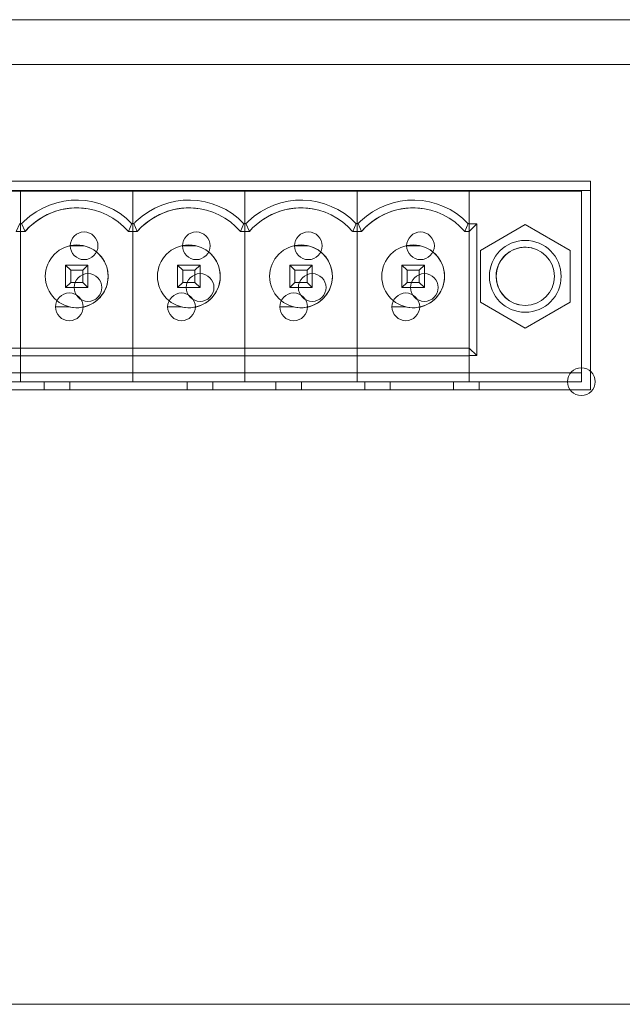
# Model space of a CAD drawing. Units: millimetres. Extents: x -1037 to 1136, y -718 to 718.
# Drawn here: x 471 to 498, y -7 to 37 of the extents above; entities that cross this region are included whole.
import ezdxf

# ---------------------------------------------------------------- set-up
doc = ezdxf.new("R2010")
doc.units = ezdxf.units.MM
doc.header["$MEASUREMENT"] = 0
doc.layers.add('Artwork', color=7, linetype='Continuous')

msp = doc.modelspace()

# ---------------------------------------------------------------- linework, layer by layer
at = {"layer": 'Artwork', "lineweight": 9}
for points in [[(332.6211, 36.6482), (332.6211, 36.6482), (548.8187, 36.6482), (548.8187, 36.6482)], [(496.3494, 29.0371), (496.3494, 29.0371), (445.55, 29.0371), (445.55, 29.0371)], [(470.9457, 29.008), (470.9457, 29.008), (465.9458, 29.008), (465.9458, 29.008)], [(470.9457, 27.5556), (470.9457, 27.5556), (470.9457, 29.008), (470.9457, 29.008)], [(475.947, 29.008), (475.947, 29.008), (470.9457, 29.008), (470.9457, 29.008)], [(472.7204, 29.0371), (472.7204, 29.0371), (472.7204, 29.008), (472.7204, 29.008)], [(472.9463, 29.0371), (472.9463, 29.0371), (472.9463, 29.008), (472.9463, 29.008)], [(473.9464, 29.0371), (473.9464, 29.0371), (473.9464, 29.008), (473.9464, 29.008)], [(475.947, 27.5556), (475.947, 27.5556), (475.947, 29.008), (475.947, 29.008)], [(480.9469, 29.008), (480.9469, 29.008), (475.947, 29.008), (475.947, 29.008)], [(477.9457, 29.0371), (477.9457, 29.0371), (477.9457, 29.008), (477.9457, 29.008)], [(478.9463, 29.0371), (478.9463, 29.0371), (478.9463, 29.008), (478.9463, 29.008)], [(480.9469, 27.5556), (480.9469, 27.5556), (480.9469, 29.008), (480.9469, 29.008)], [(485.9463, 29.008), (485.9463, 29.008), (480.9469, 29.008), (480.9469, 29.008)], [(482.9456, 29.0371), (482.9456, 29.0371), (482.9456, 29.008), (482.9456, 29.008)], [(483.9456, 29.0371), (483.9456, 29.0371), (483.9456, 29.008), (483.9456, 29.008)], [(485.9463, 27.5556), (485.9463, 27.5556), (485.9463, 29.008), (485.9463, 29.008)], [(490.9461, 29.008), (490.9461, 29.008), (485.9463, 29.008), (485.9463, 29.008)], [(487.9469, 29.0371), (487.9469, 29.0371), (487.9469, 29.008), (487.9469, 29.008)], [(488.9475, 29.0371), (488.9475, 29.0371), (488.9475, 29.008), (488.9475, 29.008)], [(490.9461, 27.5427), (490.9461, 27.5427), (490.9461, 29.008), (490.9461, 29.008)], [(495.9455, 29.008), (495.9455, 29.008), (490.9461, 29.008), (490.9461, 29.008)], [(490.9461, 27.5556), (490.9461, 27.5556), (490.9461, 29.008), (490.9461, 29.008)], [(492.7792, 29.008), (492.7792, 29.008), (492.7792, 29.0371), (492.7792, 29.0371)], [(495.9455, 29.008), (495.9455, 29.008), (495.9455, 20.9066), (495.9455, 20.9066)], [(495.9455, 20.9066), (495.9455, 20.9066), (495.9455, 29.008), (495.9455, 29.008)], [(474.16, 28.1705), (473.0536, 28.438), (471.8894, 28.0657), (471.143, 27.2056)], [(479.1598, 28.1705), (478.0535, 28.438), (476.8898, 28.0657), (476.1428, 27.2056)], [(484.1612, 28.1705), (483.0533, 28.438), (481.8896, 28.0657), (481.1427, 27.2056)], [(489.161, 28.1705), (488.0532, 28.438), (486.8895, 28.0657), (486.1425, 27.2056)], [(470.9457, 27.5556), (470.9457, 27.5556), (470.9037, 27.5556), (470.9037, 27.5556)], [(470.9457, 27.5556), (470.9457, 27.5556), (470.9897, 27.5556), (470.9897, 27.5556)], [(471.1444, 27.2061), (471.1444, 27.2061), (470.9897, 27.5556), (470.9897, 27.5556)], [(475.947, 27.5556), (475.947, 27.5556), (475.903, 27.5556), (475.903, 27.5556)], [(475.947, 27.5556), (475.947, 27.5556), (475.9891, 27.5556), (475.9891, 27.5556)], [(476.1438, 27.2061), (476.1438, 27.2061), (475.9891, 27.5556), (475.9891, 27.5556)], [(480.9469, 27.5556), (480.9469, 27.5556), (480.9029, 27.5556), (480.9029, 27.5556)], [(480.9469, 21.658), (480.9469, 21.658), (480.9469, 27.5556), (480.9469, 27.5556)], [(480.9469, 27.5556), (480.9469, 27.5556), (480.9909, 27.5556), (480.9909, 27.5556)], [(481.1437, 27.2061), (481.1437, 27.2061), (480.9909, 27.5556), (480.9909, 27.5556)], [(485.9463, 27.5556), (485.9463, 27.5556), (485.9023, 27.5556), (485.9023, 27.5556)], [(485.9463, 27.5556), (485.9463, 27.5556), (485.9903, 27.5556), (485.9903, 27.5556)], [(486.143, 27.2061), (486.143, 27.2061), (485.9903, 27.5556), (485.9903, 27.5556)], [(490.9461, 27.5556), (490.9461, 27.5556), (490.9021, 27.5556), (490.9021, 27.5556)], [(490.9461, 27.2061), (490.9461, 27.2061), (490.9461, 27.5556), (490.9461, 27.5556)], [(490.9461, 27.5427), (490.9461, 27.5427), (491.2828, 27.5427), (491.2828, 27.5427)], [(490.9461, 27.2061), (490.9461, 27.2061), (491.2828, 27.5427), (491.2828, 27.5427)], [(490.9461, 22.0075), (490.9461, 22.0075), (490.9461, 27.5427), (490.9461, 27.5427)], [(491.2828, 21.6703), (491.2828, 21.6703), (491.2828, 27.5427), (491.2828, 27.5427)], [(470.9457, 27.2061), (470.9457, 27.2061), (470.749, 27.2061), (470.749, 27.2061)], [(471.1444, 27.2061), (471.1444, 27.2061), (470.9457, 27.2061), (470.9457, 27.2061)], [(470.9457, 22.0075), (470.9457, 22.0075), (470.9457, 27.2061), (470.9457, 27.2061)], [(475.947, 27.2061), (475.947, 27.2061), (475.7483, 27.2061), (475.7483, 27.2061)], [(476.1438, 27.2061), (476.1438, 27.2061), (475.947, 27.2061), (475.947, 27.2061)], [(475.947, 22.0075), (475.947, 22.0075), (475.947, 27.2061), (475.947, 27.2061)], [(480.9469, 27.2061), (480.9469, 27.2061), (480.7501, 27.2061), (480.7501, 27.2061)], [(481.1437, 27.2061), (481.1437, 27.2061), (480.9469, 27.2061), (480.9469, 27.2061)], [(481.1437, 27.2061), (481.1437, 27.2061), (480.9469, 27.2061), (480.9469, 27.2061)], [(485.9463, 27.2061), (485.9463, 27.2061), (485.7495, 27.2061), (485.7495, 27.2061)], [(486.143, 27.2061), (486.143, 27.2061), (485.9463, 27.2061), (485.9463, 27.2061)], [(485.9463, 22.0075), (485.9463, 22.0075), (485.9463, 27.2061), (485.9463, 27.2061)], [(490.9461, 27.2061), (490.9461, 27.2061), (490.7494, 27.2061), (490.7494, 27.2061)], [(474.8466, 25.2054), (474.8456, 25.8525), (474.4022, 26.4151), (473.7739, 26.5669)], [(479.846, 25.2054), (479.8455, 25.8525), (479.4026, 26.4151), (478.7737, 26.5669)], [(484.8458, 25.2054), (484.8453, 25.8525), (484.4024, 26.4151), (483.7736, 26.5669)], [(489.8452, 25.2054), (489.8452, 25.8525), (489.4023, 26.4151), (488.7734, 26.5669)], [(472.9463, 24.7071), (472.9463, 24.7071), (472.9463, 25.7077), (472.9463, 25.7077)], [(473.1762, 25.4773), (473.1762, 25.4773), (472.9463, 25.7077), (472.9463, 25.7077)], [(472.9463, 25.7077), (472.9463, 25.7077), (473.9464, 25.7077), (473.9464, 25.7077)], [(473.9464, 25.7077), (473.9464, 25.7077), (473.7165, 25.4773), (473.7165, 25.4773)], [(473.7165, 25.4773), (473.7165, 25.4773), (473.7165, 24.9355), (473.7165, 24.9355)], [(473.9464, 25.7077), (473.9464, 25.7077), (473.9464, 24.7071), (473.9464, 24.7071)], [(477.9457, 24.7071), (477.9457, 24.7071), (477.9457, 25.7077), (477.9457, 25.7077)], [(478.1761, 25.4773), (478.1761, 25.4773), (477.9457, 25.7077), (477.9457, 25.7077)], [(477.9457, 25.7077), (477.9457, 25.7077), (478.9463, 25.7077), (478.9463, 25.7077)], [(478.9463, 25.7077), (478.9463, 25.7077), (478.7179, 25.4773), (478.7179, 25.4773)], [(478.7179, 25.4773), (478.7179, 25.4773), (478.7179, 24.9355), (478.7179, 24.9355)], [(478.9463, 25.7077), (478.9463, 25.7077), (478.9463, 24.7071), (478.9463, 24.7071)], [(482.9456, 24.7071), (482.9456, 24.7071), (482.9456, 25.7077), (482.9456, 25.7077)], [(483.1754, 25.4773), (483.1754, 25.4773), (482.9456, 25.7077), (482.9456, 25.7077)], [(482.9456, 25.7077), (482.9456, 25.7077), (483.9456, 25.7077), (483.9456, 25.7077)], [(483.9456, 25.7077), (483.9456, 25.7077), (483.7177, 25.4773), (483.7177, 25.4773)], [(483.7177, 25.4773), (483.7177, 25.4773), (483.7177, 24.9355), (483.7177, 24.9355)], [(483.9456, 25.7077), (483.9456, 25.7077), (483.9456, 24.7071), (483.9456, 24.7071)], [(487.9469, 24.7071), (487.9469, 24.7071), (487.9469, 25.7077), (487.9469, 25.7077)], [(488.1753, 25.4773), (488.1753, 25.4773), (487.9469, 25.7077), (487.9469, 25.7077)], [(487.9469, 25.7077), (487.9469, 25.7077), (488.9475, 25.7077), (488.9475, 25.7077)], [(488.9475, 25.7077), (488.9475, 25.7077), (488.7171, 25.4773), (488.7171, 25.4773)], [(488.7171, 25.4773), (488.7171, 25.4773), (488.7171, 24.9355), (488.7171, 24.9355)], [(488.9475, 25.7077), (488.9475, 25.7077), (488.9475, 24.7071), (488.9475, 24.7071)], [(492.1449, 25.2054), (492.1454, 24.6053), (492.5567, 24.0828), (493.1405, 23.9419)], [(473.1762, 24.9355), (473.1762, 24.9355), (472.9463, 24.7071), (472.9463, 24.7071)], [(473.9464, 24.7071), (473.9464, 24.7071), (472.9463, 24.7071), (472.9463, 24.7071)], [(473.7165, 24.9355), (473.7165, 24.9355), (473.1762, 24.9355), (473.1762, 24.9355)], [(473.9464, 24.7071), (473.9464, 24.7071), (473.7165, 24.9355), (473.7165, 24.9355)], [(478.1761, 24.9355), (478.1761, 24.9355), (477.9457, 24.7071), (477.9457, 24.7071)], [(478.9463, 24.7071), (478.9463, 24.7071), (477.9457, 24.7071), (477.9457, 24.7071)], [(478.7179, 24.9355), (478.7179, 24.9355), (478.1761, 24.9355), (478.1761, 24.9355)], [(478.9463, 24.7071), (478.9463, 24.7071), (478.7179, 24.9355), (478.7179, 24.9355)], [(483.1754, 24.9355), (483.1754, 24.9355), (482.9456, 24.7071), (482.9456, 24.7071)], [(483.9456, 24.7071), (483.9456, 24.7071), (482.9456, 24.7071), (482.9456, 24.7071)], [(483.7177, 24.9355), (483.7177, 24.9355), (483.1754, 24.9355), (483.1754, 24.9355)], [(483.9456, 24.7071), (483.9456, 24.7071), (483.7177, 24.9355), (483.7177, 24.9355)], [(488.1753, 24.9355), (488.1753, 24.9355), (487.9469, 24.7071), (487.9469, 24.7071)], [(488.9475, 24.7071), (488.9475, 24.7071), (487.9469, 24.7071), (487.9469, 24.7071)], [(488.7171, 24.9355), (488.7171, 24.9355), (488.1753, 24.9355), (488.1753, 24.9355)], [(488.9475, 24.7071), (488.9475, 24.7071), (488.7171, 24.9355), (488.7171, 24.9355)], [(470.9457, 22.0075), (470.9457, 22.0075), (465.9458, 22.0075), (465.9458, 22.0075)], [(475.947, 22.0075), (475.947, 22.0075), (470.9457, 22.0075), (470.9457, 22.0075)], [(470.9457, 21.658), (470.9457, 21.658), (470.9457, 22.0075), (470.9457, 22.0075)], [(480.9469, 22.0075), (480.9469, 22.0075), (475.947, 22.0075), (475.947, 22.0075)], [(475.947, 21.658), (475.947, 21.658), (475.947, 22.0075), (475.947, 22.0075)], [(485.9463, 22.0075), (485.9463, 22.0075), (480.9469, 22.0075), (480.9469, 22.0075)], [(490.9461, 22.0075), (490.9461, 22.0075), (485.9463, 22.0075), (485.9463, 22.0075)], [(485.9463, 21.658), (485.9463, 21.658), (485.9463, 22.0075), (485.9463, 22.0075)], [(490.9461, 21.6703), (490.9461, 21.6703), (490.9461, 22.0075), (490.9461, 22.0075)], [(491.2828, 21.6703), (491.2828, 21.6703), (490.9461, 22.0075), (490.9461, 22.0075)], [(490.9461, 21.658), (490.9461, 21.658), (490.9461, 22.0075), (490.9461, 22.0075)], [(470.9457, 21.658), (470.9457, 21.658), (470.9457, 20.9066), (470.9457, 20.9066)], [(475.947, 21.658), (475.947, 21.658), (475.947, 20.9066), (475.947, 20.9066)], [(480.9469, 21.658), (480.9469, 21.658), (480.9469, 20.9066), (480.9469, 20.9066)], [(485.9463, 21.658), (485.9463, 21.658), (485.9463, 20.9066), (485.9463, 20.9066)], [(491.2828, 21.6703), (491.2828, 21.6703), (490.9461, 21.6703), (490.9461, 21.6703)], [(490.9461, 21.658), (490.9461, 21.658), (490.9461, 20.9066), (490.9461, 20.9066)], [(470.9457, 20.5071), (470.9457, 20.5071), (470.9457, 20.9066), (470.9457, 20.9066)], [(470.9457, 20.9066), (470.9457, 20.9066), (470.9457, 20.5071), (470.9457, 20.5071)], [(475.947, 20.5071), (475.947, 20.5071), (475.947, 20.9066), (475.947, 20.9066)], [(475.947, 20.9066), (475.947, 20.9066), (475.947, 20.5071), (475.947, 20.5071)], [(480.9469, 20.9066), (480.9469, 20.9066), (480.9469, 20.5071), (480.9469, 20.5071)], [(480.9469, 20.5071), (480.9469, 20.5071), (480.9469, 20.9066), (480.9469, 20.9066)], [(485.9463, 20.5071), (485.9463, 20.5071), (485.9463, 20.9066), (485.9463, 20.9066)], [(485.9463, 20.9066), (485.9463, 20.9066), (485.9463, 20.5071), (485.9463, 20.5071)], [(490.9461, 20.9066), (490.9461, 20.9066), (490.9461, 20.5071), (490.9461, 20.5071)], [(495.9455, 20.5071), (495.9455, 20.5071), (495.9455, 20.9066), (495.9455, 20.9066)], [(495.9455, 20.9066), (495.9455, 20.9066), (495.9455, 20.5071), (495.9455, 20.5071)], [(465.9458, 20.5071), (465.9458, 20.5071), (470.9457, 20.5071), (470.9457, 20.5071)], [(465.9458, 20.5071), (465.9458, 20.5071), (470.9457, 20.5071), (470.9457, 20.5071)], [(470.9457, 20.5071), (470.9457, 20.5071), (475.947, 20.5071), (475.947, 20.5071)], [(470.9457, 20.5071), (470.9457, 20.5071), (475.947, 20.5071), (475.947, 20.5071)], [(471.9982, 20.5071), (471.9982, 20.5071), (471.9982, 20.1492), (471.9982, 20.1492)], [(473.1386, 20.1492), (473.1386, 20.1492), (473.1386, 20.5071), (473.1386, 20.5071)], [(473.1386, 20.1492), (473.1386, 20.1492), (473.1386, 20.5071), (473.1386, 20.5071)], [(475.947, 20.5071), (475.947, 20.5071), (480.9469, 20.5071), (480.9469, 20.5071)], [(475.947, 20.5071), (475.947, 20.5071), (480.9469, 20.5071), (480.9469, 20.5071)], [(478.3684, 20.5071), (478.3684, 20.5071), (478.3684, 20.1492), (478.3684, 20.1492)], [(479.5093, 20.1492), (479.5093, 20.1492), (479.5093, 20.5071), (479.5093, 20.5071)], [(479.5093, 20.1492), (479.5093, 20.1492), (479.5093, 20.5071), (479.5093, 20.5071)], [(480.9469, 20.5071), (480.9469, 20.5071), (485.9463, 20.5071), (485.9463, 20.5071)], [(480.9469, 20.5071), (480.9469, 20.5071), (485.9463, 20.5071), (485.9463, 20.5071)], [(482.3301, 20.5071), (482.3301, 20.5071), (482.3301, 20.1492), (482.3301, 20.1492)], [(483.4686, 20.1492), (483.4686, 20.1492), (483.4686, 20.5071), (483.4686, 20.5071)], [(483.4686, 20.1492), (483.4686, 20.1492), (483.4686, 20.5071), (483.4686, 20.5071)], [(485.9463, 20.5071), (485.9463, 20.5071), (490.9461, 20.5071), (490.9461, 20.5071)], [(485.9463, 20.5071), (485.9463, 20.5071), (490.9461, 20.5071), (490.9461, 20.5071)], [(486.2893, 20.5071), (486.2893, 20.5071), (486.2893, 20.1492), (486.2893, 20.1492)], [(487.4278, 20.1492), (487.4278, 20.1492), (487.4278, 20.5071), (487.4278, 20.5071)], [(487.4278, 20.1492), (487.4278, 20.1492), (487.4278, 20.5071), (487.4278, 20.5071)], [(490.2491, 20.5071), (490.2491, 20.5071), (490.2491, 20.1492), (490.2491, 20.1492)], [(490.9461, 20.5071), (490.9461, 20.5071), (495.9455, 20.5071), (495.9455, 20.5071)], [(491.3895, 20.1492), (491.3895, 20.1492), (491.3895, 20.5071), (491.3895, 20.5071)], [(491.3895, 20.1492), (491.3895, 20.1492), (491.3895, 20.5071), (491.3895, 20.5071)]]:
    msp.add_open_spline(points, degree=3, dxfattribs=at)
for points, knots in [([(332.6211, 34.65), (332.6211, 34.65), (550.8193, 34.65), (550.8193, 34.65), (550.8193, 34.65), (550.8193, 34.65), (550.8193, -7.2511), (550.8193, -7.2511), (550.8193, -7.2511), (550.8193, -7.2511), (330.6205, -7.2511), (330.6205, -7.2511), (330.6205, -7.2511), (330.6205, -7.2511), (330.6205, 34.65), (330.6205, 34.65), (330.6205, 34.65), (330.6205, 34.65), (332.6211, 34.65), (332.6211, 34.65)], [0, 0, 0, 0, 0.1666667, 0.1666667, 0.1666667, 0.1666667, 0.3333333, 0.3333333, 0.3333333, 0.3333333, 0.5, 0.5, 0.5, 0.5, 0.6666667, 0.6666667, 0.6666667, 0.6666667, 1, 1, 1, 1]), ([(496.3494, 29.4494), (496.3494, 29.4494), (445.55, 29.4494), (445.55, 29.4494), (445.55, 29.4494), (445.55, 29.4494), (445.55, 20.1492), (445.55, 20.1492), (445.55, 20.1492), (445.55, 20.1492), (496.3494, 20.1492), (496.3494, 20.1492), (496.3494, 20.1492), (496.3494, 20.1492), (496.3494, 29.4494), (496.3494, 29.4494)], [0, 0, 0, 0, 0.2, 0.2, 0.2, 0.2, 0.4, 0.4, 0.4, 0.4, 0.6, 0.6, 0.6, 0.6, 1, 1, 1, 1]), ([(475.9011, 27.5531), (474.6049, 28.9106), (472.454, 28.959), (471.097, 27.6624), (471.097, 27.6624), (471.0604, 27.6268), (471.0243, 27.5907), (470.9892, 27.5541)], [0, 0, 0, 0, 0.3333333, 0.3333333, 0.3333333, 0.3333333, 1, 1, 1, 1]), ([(475.7483, 27.2061), (474.6434, 28.4775), (472.7175, 28.613), (471.4455, 27.5086), (471.4455, 27.5086), (471.3377, 27.4147), (471.2364, 27.3138), (471.143, 27.2056)], [0, 0, 0, 0, 0.3333333, 0.3333333, 0.3333333, 0.3333333, 1, 1, 1, 1]), ([(480.9029, 27.5531), (479.6047, 28.9106), (477.4538, 28.959), (476.0973, 27.6624), (476.0973, 27.6624), (476.0603, 27.6268), (476.0242, 27.5907), (475.9891, 27.5541)], [0, 0, 0, 0, 0.3333333, 0.3333333, 0.3333333, 0.3333333, 1, 1, 1, 1]), ([(480.7482, 27.2061), (479.6438, 28.4775), (477.7173, 28.613), (476.4453, 27.5086), (476.4453, 27.5086), (476.3376, 27.4147), (476.2362, 27.3138), (476.1428, 27.2056)], [0, 0, 0, 0, 0.3333333, 0.3333333, 0.3333333, 0.3333333, 1, 1, 1, 1]), ([(485.9023, 27.5531), (484.6046, 28.9106), (482.4537, 28.959), (481.0972, 27.6624), (481.0972, 27.6624), (481.0601, 27.6268), (481.024, 27.5907), (480.9889, 27.5541)], [0, 0, 0, 0, 0.3333333, 0.3333333, 0.3333333, 0.3333333, 1, 1, 1, 1]), ([(485.7475, 27.2061), (484.6436, 28.4775), (482.7172, 28.613), (481.4452, 27.5086), (481.4452, 27.5086), (481.3374, 27.4147), (481.2366, 27.3138), (481.1427, 27.2056)], [0, 0, 0, 0, 0.3333333, 0.3333333, 0.3333333, 0.3333333, 1, 1, 1, 1]), ([(490.9021, 27.5531), (489.6049, 28.9106), (487.4535, 28.959), (486.097, 27.6624), (486.097, 27.6624), (486.06, 27.6268), (486.0244, 27.5907), (485.9888, 27.5541)], [0, 0, 0, 0, 0.3333333, 0.3333333, 0.3333333, 0.3333333, 1, 1, 1, 1]), ([(490.7469, 27.2061), (489.6435, 28.4775), (487.717, 28.613), (486.4456, 27.5086), (486.4456, 27.5086), (486.3373, 27.4147), (486.2364, 27.3138), (486.1425, 27.2056)], [0, 0, 0, 0, 0.3333333, 0.3333333, 0.3333333, 0.3333333, 1, 1, 1, 1]), ([(470.9457, 27.2061), (470.9457, 27.2061), (470.749, 27.2061), (470.749, 27.2061), (470.749, 27.2061), (470.749, 27.2061), (470.9037, 27.5556), (470.9037, 27.5556)], [0, 0, 0, 0, 0.3333333, 0.3333333, 0.3333333, 0.3333333, 1, 1, 1, 1]), ([(471.1444, 27.2061), (471.1444, 27.2061), (470.9457, 27.2061), (470.9457, 27.2061), (470.9457, 27.2061), (470.9457, 27.2061), (470.9457, 27.5556), (470.9457, 27.5556)], [0, 0, 0, 0, 0.3333333, 0.3333333, 0.3333333, 0.3333333, 1, 1, 1, 1]), ([(475.947, 27.2061), (475.947, 27.2061), (475.7483, 27.2061), (475.7483, 27.2061), (475.7483, 27.2061), (475.7483, 27.2061), (475.903, 27.5556), (475.903, 27.5556)], [0, 0, 0, 0, 0.3333333, 0.3333333, 0.3333333, 0.3333333, 1, 1, 1, 1]), ([(476.1438, 27.2061), (476.1438, 27.2061), (475.947, 27.2061), (475.947, 27.2061), (475.947, 27.2061), (475.947, 27.2061), (475.947, 27.5556), (475.947, 27.5556)], [0, 0, 0, 0, 0.3333333, 0.3333333, 0.3333333, 0.3333333, 1, 1, 1, 1]), ([(480.9469, 27.2061), (480.9469, 27.2061), (480.7501, 27.2061), (480.7501, 27.2061), (480.7501, 27.2061), (480.7501, 27.2061), (480.9029, 27.5556), (480.9029, 27.5556)], [0, 0, 0, 0, 0.3333333, 0.3333333, 0.3333333, 0.3333333, 1, 1, 1, 1]), ([(485.9463, 27.2061), (485.9463, 27.2061), (485.7495, 27.2061), (485.7495, 27.2061), (485.7495, 27.2061), (485.7495, 27.2061), (485.9023, 27.5556), (485.9023, 27.5556)], [0, 0, 0, 0, 0.3333333, 0.3333333, 0.3333333, 0.3333333, 1, 1, 1, 1]), ([(486.143, 27.2061), (486.143, 27.2061), (485.9463, 27.2061), (485.9463, 27.2061), (485.9463, 27.2061), (485.9463, 27.2061), (485.9463, 27.5556), (485.9463, 27.5556)], [0, 0, 0, 0, 0.3333333, 0.3333333, 0.3333333, 0.3333333, 1, 1, 1, 1]), ([(490.9461, 27.2061), (490.9461, 27.2061), (490.7494, 27.2061), (490.7494, 27.2061), (490.7494, 27.2061), (490.7494, 27.2061), (490.9021, 27.5556), (490.9021, 27.5556)], [0, 0, 0, 0, 0.3333333, 0.3333333, 0.3333333, 0.3333333, 1, 1, 1, 1]), ([(493.4465, 22.8968), (493.4465, 22.8968), (495.4452, 24.0521), (495.4452, 24.0521), (495.4452, 24.0521), (495.4452, 24.0521), (495.4452, 26.3627), (495.4452, 26.3627), (495.4452, 26.3627), (495.4452, 26.3627), (493.4465, 27.5155), (493.4465, 27.5155), (493.4465, 27.5155), (493.4465, 27.5155), (491.4459, 26.3627), (491.4459, 26.3627), (491.4459, 26.3627), (491.4459, 26.3627), (491.4459, 24.0521), (491.4459, 24.0521), (491.4459, 24.0521), (491.4459, 24.0521), (493.4465, 22.8968), (493.4465, 22.8968)], [0, 0, 0, 0, 0.1428571, 0.1428571, 0.1428571, 0.1428571, 0.2857143, 0.2857143, 0.2857143, 0.2857143, 0.4285714, 0.4285714, 0.4285714, 0.4285714, 0.5714286, 0.5714286, 0.5714286, 0.5714286, 0.7142857, 0.7142857, 0.7142857, 0.7142857, 1, 1, 1, 1]), ([(473.7749, 26.5674), (473.7749, 26.5674), (473.1569, 26.5674), (473.1569, 26.5674), (473.1569, 26.5674), (473.1569, 26.2273), (473.4343, 25.9494), (473.7749, 25.9494), (473.7749, 25.9494), (474.115, 25.9494), (474.3928, 26.2273), (474.3928, 26.5674), (474.3928, 26.5674), (474.3928, 26.9075), (474.115, 27.1853), (473.7749, 27.1853), (473.7749, 27.1853), (473.4343, 27.1853), (473.1569, 26.9075), (473.1569, 26.5674), (473.1569, 26.5674), (473.1569, 26.5674), (473.7749, 26.5674), (473.7749, 26.5674)], [0, 0, 0, 0, 0.1428571, 0.1428571, 0.1428571, 0.1428571, 0.2857143, 0.2857143, 0.2857143, 0.2857143, 0.4285714, 0.4285714, 0.4285714, 0.4285714, 0.5714286, 0.5714286, 0.5714286, 0.5714286, 0.7142857, 0.7142857, 0.7142857, 0.7142857, 1, 1, 1, 1]), ([(478.7747, 26.5674), (478.7747, 26.5674), (478.1568, 26.5674), (478.1568, 26.5674), (478.1568, 26.5674), (478.1568, 26.2273), (478.4341, 25.9494), (478.7747, 25.9494), (478.7747, 25.9494), (479.1148, 25.9494), (479.3927, 26.2273), (479.3927, 26.5674), (479.3927, 26.5674), (479.3927, 26.9075), (479.1148, 27.1853), (478.7747, 27.1853), (478.7747, 27.1853), (478.4341, 27.1853), (478.1568, 26.9075), (478.1568, 26.5674), (478.1568, 26.5674), (478.1568, 26.5674), (478.7747, 26.5674), (478.7747, 26.5674)], [0, 0, 0, 0, 0.1428571, 0.1428571, 0.1428571, 0.1428571, 0.2857143, 0.2857143, 0.2857143, 0.2857143, 0.4285714, 0.4285714, 0.4285714, 0.4285714, 0.5714286, 0.5714286, 0.5714286, 0.5714286, 0.7142857, 0.7142857, 0.7142857, 0.7142857, 1, 1, 1, 1]), ([(483.7741, 26.5674), (483.7741, 26.5674), (483.1562, 26.5674), (483.1562, 26.5674), (483.1562, 26.5674), (483.1562, 26.2273), (483.4335, 25.9494), (483.7741, 25.9494), (483.7741, 25.9494), (484.1142, 25.9494), (484.392, 26.2273), (484.392, 26.5674), (484.392, 26.5674), (484.392, 26.9075), (484.1142, 27.1853), (483.7741, 27.1853), (483.7741, 27.1853), (483.4335, 27.1853), (483.1562, 26.9075), (483.1562, 26.5674), (483.1562, 26.5674), (483.1562, 26.5674), (483.7741, 26.5674), (483.7741, 26.5674)], [0, 0, 0, 0, 0.1428571, 0.1428571, 0.1428571, 0.1428571, 0.2857143, 0.2857143, 0.2857143, 0.2857143, 0.4285714, 0.4285714, 0.4285714, 0.4285714, 0.5714286, 0.5714286, 0.5714286, 0.5714286, 0.7142857, 0.7142857, 0.7142857, 0.7142857, 1, 1, 1, 1]), ([(488.7734, 26.5674), (488.7734, 26.5674), (488.1555, 26.5674), (488.1555, 26.5674), (488.1555, 26.5674), (488.1555, 26.2273), (488.4328, 25.9494), (488.7734, 25.9494), (488.7734, 25.9494), (489.1136, 25.9494), (489.3914, 26.2273), (489.3914, 26.5674), (489.3914, 26.5674), (489.3914, 26.9075), (489.1136, 27.1853), (488.7734, 27.1853), (488.7734, 27.1853), (488.4328, 27.1853), (488.1555, 26.9075), (488.1555, 26.5674), (488.1555, 26.5674), (488.1555, 26.5674), (488.7734, 26.5674), (488.7734, 26.5674)], [0, 0, 0, 0, 0.1428571, 0.1428571, 0.1428571, 0.1428571, 0.2857143, 0.2857143, 0.2857143, 0.2857143, 0.4285714, 0.4285714, 0.4285714, 0.4285714, 0.5714286, 0.5714286, 0.5714286, 0.5714286, 0.7142857, 0.7142857, 0.7142857, 0.7142857, 1, 1, 1, 1]), ([(495.0458, 25.2054), (495.0453, 26.0893), (494.329, 26.8056), (493.4451, 26.8056), (493.4451, 26.8056), (492.5617, 26.8056), (491.8453, 26.0893), (491.8453, 25.2059), (491.8453, 25.2059), (491.8453, 24.322), (492.5617, 23.6057), (493.4451, 23.6057), (493.4451, 23.6057), (494.329, 23.6057), (495.0453, 24.322), (495.0453, 25.2059)], [0, 0, 0, 0, 0.2, 0.2, 0.2, 0.2, 0.4, 0.4, 0.4, 0.4, 0.6, 0.6, 0.6, 0.6, 1, 1, 1, 1]), ([(474.8466, 25.2054), (474.8456, 25.9791), (474.2188, 26.6059), (473.4456, 26.6059), (473.4456, 26.6059), (472.6725, 26.6059), (472.0456, 25.9791), (472.0456, 25.2059), (472.0456, 25.2059), (472.0456, 24.4328), (472.6725, 23.8059), (473.4456, 23.8059), (473.4456, 23.8059), (474.2188, 23.8059), (474.8456, 24.4328), (474.8456, 25.2059)], [0, 0, 0, 0, 0.2, 0.2, 0.2, 0.2, 0.4, 0.4, 0.4, 0.4, 0.6, 0.6, 0.6, 0.6, 1, 1, 1, 1]), ([(479.846, 25.2054), (479.8455, 25.9791), (479.2187, 26.6059), (478.4455, 26.6059), (478.4455, 26.6059), (477.6723, 26.6059), (477.0455, 25.9791), (477.0455, 25.2059), (477.0455, 25.2059), (477.0455, 24.4328), (477.6723, 23.8059), (478.4455, 23.8059), (478.4455, 23.8059), (479.2187, 23.8059), (479.8455, 24.4328), (479.8455, 25.2059)], [0, 0, 0, 0, 0.2, 0.2, 0.2, 0.2, 0.4, 0.4, 0.4, 0.4, 0.6, 0.6, 0.6, 0.6, 1, 1, 1, 1]), ([(484.8458, 25.2054), (484.8453, 25.9791), (484.2185, 26.6059), (483.4453, 26.6059), (483.4453, 26.6059), (482.6722, 26.6059), (482.0453, 25.9791), (482.0453, 25.2059), (482.0453, 25.2059), (482.0453, 24.4328), (482.6722, 23.8059), (483.4453, 23.8059), (483.4453, 23.8059), (484.2185, 23.8059), (484.8453, 24.4328), (484.8453, 25.2059)], [0, 0, 0, 0, 0.2, 0.2, 0.2, 0.2, 0.4, 0.4, 0.4, 0.4, 0.6, 0.6, 0.6, 0.6, 1, 1, 1, 1]), ([(489.8452, 25.2054), (489.8452, 25.9791), (489.2184, 26.6059), (488.4452, 26.6059), (488.4452, 26.6059), (487.672, 26.6059), (487.0452, 25.9791), (487.0452, 25.2059), (487.0452, 25.2059), (487.0452, 24.4328), (487.672, 23.8059), (488.4452, 23.8059), (488.4452, 23.8059), (489.2184, 23.8059), (489.8452, 24.4328), (489.8452, 25.2059)], [0, 0, 0, 0, 0.2, 0.2, 0.2, 0.2, 0.4, 0.4, 0.4, 0.4, 0.6, 0.6, 0.6, 0.6, 1, 1, 1, 1]), ([(493.7501, 26.4695), (493.052, 26.6381), (492.3501, 26.2085), (492.1815, 25.5105), (492.1815, 25.5105), (492.1573, 25.4106), (492.1454, 25.3083), (492.1454, 25.2059)], [0, 0, 0, 0, 0.3333333, 0.3333333, 0.3333333, 0.3333333, 1, 1, 1, 1]), ([(494.7442, 25.2054), (494.7452, 25.9237), (494.1633, 26.5056), (493.4451, 26.5056), (493.4451, 26.5056), (492.7273, 26.5056), (492.1454, 25.9237), (492.1454, 25.2059), (492.1454, 25.2059), (492.1454, 24.4876), (492.7273, 23.9058), (493.4451, 23.9058), (493.4451, 23.9058), (494.1633, 23.9058), (494.7452, 24.4876), (494.7452, 25.2059)], [0, 0, 0, 0, 0.2, 0.2, 0.2, 0.2, 0.4, 0.4, 0.4, 0.4, 0.6, 0.6, 0.6, 0.6, 1, 1, 1, 1]), ([(473.1762, 24.9355), (473.1762, 24.9355), (473.1762, 25.4773), (473.1762, 25.4773), (473.1762, 25.4773), (473.1762, 25.4773), (473.7165, 25.4773), (473.7165, 25.4773)], [0, 0, 0, 0, 0.3333333, 0.3333333, 0.3333333, 0.3333333, 1, 1, 1, 1]), ([(478.1761, 24.9355), (478.1761, 24.9355), (478.1761, 25.4773), (478.1761, 25.4773), (478.1761, 25.4773), (478.1761, 25.4773), (478.7179, 25.4773), (478.7179, 25.4773)], [0, 0, 0, 0, 0.3333333, 0.3333333, 0.3333333, 0.3333333, 1, 1, 1, 1]), ([(483.1754, 24.9355), (483.1754, 24.9355), (483.1754, 25.4773), (483.1754, 25.4773), (483.1754, 25.4773), (483.1754, 25.4773), (483.7177, 25.4773), (483.7177, 25.4773)], [0, 0, 0, 0, 0.3333333, 0.3333333, 0.3333333, 0.3333333, 1, 1, 1, 1]), ([(488.1753, 24.9355), (488.1753, 24.9355), (488.1753, 25.4773), (488.1753, 25.4773), (488.1753, 25.4773), (488.1753, 25.4773), (488.7171, 25.4773), (488.7171, 25.4773)], [0, 0, 0, 0, 0.3333333, 0.3333333, 0.3333333, 0.3333333, 1, 1, 1, 1]), ([(473.1179, 23.845), (473.8688, 23.6636), (474.6252, 24.1258), (474.8066, 24.8777), (474.8066, 24.8777), (474.8323, 24.985), (474.8456, 25.0952), (474.8456, 25.2059)], [0, 0, 0, 0, 0.3333333, 0.3333333, 0.3333333, 0.3333333, 1, 1, 1, 1]), ([(473.9464, 24.7071), (473.9464, 24.7071), (473.3285, 24.7071), (473.3285, 24.7071), (473.3285, 24.7071), (473.3285, 24.367), (473.6058, 24.0892), (473.9464, 24.0892), (473.9464, 24.0892), (474.2865, 24.0892), (474.5643, 24.367), (474.5643, 24.7071), (474.5643, 24.7071), (474.5643, 25.0472), (474.2865, 25.3251), (473.9464, 25.3251), (473.9464, 25.3251), (473.6058, 25.3251), (473.3285, 25.0472), (473.3285, 24.7071), (473.3285, 24.7071), (473.3285, 24.7071), (473.9464, 24.7071), (473.9464, 24.7071)], [0, 0, 0, 0, 0.1428571, 0.1428571, 0.1428571, 0.1428571, 0.2857143, 0.2857143, 0.2857143, 0.2857143, 0.4285714, 0.4285714, 0.4285714, 0.4285714, 0.5714286, 0.5714286, 0.5714286, 0.5714286, 0.7142857, 0.7142857, 0.7142857, 0.7142857, 1, 1, 1, 1]), ([(478.1172, 23.845), (478.8687, 23.6636), (479.625, 24.1258), (479.8064, 24.8777), (479.8064, 24.8777), (479.8321, 24.985), (479.8455, 25.0952), (479.8455, 25.2059)], [0, 0, 0, 0, 0.3333333, 0.3333333, 0.3333333, 0.3333333, 1, 1, 1, 1]), ([(478.9463, 24.7071), (478.9463, 24.7071), (478.3283, 24.7071), (478.3283, 24.7071), (478.3283, 24.7071), (478.3283, 24.367), (478.6057, 24.0892), (478.9463, 24.0892), (478.9463, 24.0892), (479.2864, 24.0892), (479.5642, 24.367), (479.5642, 24.7071), (479.5642, 24.7071), (479.5642, 25.0472), (479.2864, 25.3251), (478.9463, 25.3251), (478.9463, 25.3251), (478.6057, 25.3251), (478.3283, 25.0472), (478.3283, 24.7071), (478.3283, 24.7071), (478.3283, 24.7071), (478.9463, 24.7071), (478.9463, 24.7071)], [0, 0, 0, 0, 0.1428571, 0.1428571, 0.1428571, 0.1428571, 0.2857143, 0.2857143, 0.2857143, 0.2857143, 0.4285714, 0.4285714, 0.4285714, 0.4285714, 0.5714286, 0.5714286, 0.5714286, 0.5714286, 0.7142857, 0.7142857, 0.7142857, 0.7142857, 1, 1, 1, 1]), ([(483.1171, 23.845), (483.8685, 23.6636), (484.6249, 24.1258), (484.8063, 24.8777), (484.8063, 24.8777), (484.8325, 24.985), (484.8453, 25.0952), (484.8453, 25.2059)], [0, 0, 0, 0, 0.3333333, 0.3333333, 0.3333333, 0.3333333, 1, 1, 1, 1]), ([(483.9456, 24.7071), (483.9456, 24.7071), (483.3277, 24.7071), (483.3277, 24.7071), (483.3277, 24.7071), (483.3277, 24.367), (483.605, 24.0892), (483.9456, 24.0892), (483.9456, 24.0892), (484.2857, 24.0892), (484.5636, 24.367), (484.5636, 24.7071), (484.5636, 24.7071), (484.5636, 25.0472), (484.2857, 25.3251), (483.9456, 25.3251), (483.9456, 25.3251), (483.605, 25.3251), (483.3277, 25.0472), (483.3277, 24.7071), (483.3277, 24.7071), (483.3277, 24.7071), (483.9456, 24.7071), (483.9456, 24.7071)], [0, 0, 0, 0, 0.1428571, 0.1428571, 0.1428571, 0.1428571, 0.2857143, 0.2857143, 0.2857143, 0.2857143, 0.4285714, 0.4285714, 0.4285714, 0.4285714, 0.5714286, 0.5714286, 0.5714286, 0.5714286, 0.7142857, 0.7142857, 0.7142857, 0.7142857, 1, 1, 1, 1]), ([(488.1165, 23.845), (488.8689, 23.6636), (489.6252, 24.1258), (489.8061, 24.8777), (489.8061, 24.8777), (489.8323, 24.985), (489.8452, 25.0952), (489.8452, 25.2059)], [0, 0, 0, 0, 0.3333333, 0.3333333, 0.3333333, 0.3333333, 1, 1, 1, 1]), ([(488.9475, 24.7071), (488.9475, 24.7071), (488.3295, 24.7071), (488.3295, 24.7071), (488.3295, 24.7071), (488.3295, 24.367), (488.6069, 24.0892), (488.9475, 24.0892), (488.9475, 24.0892), (489.2876, 24.0892), (489.5654, 24.367), (489.5654, 24.7071), (489.5654, 24.7071), (489.5654, 25.0472), (489.2876, 25.3251), (488.9475, 25.3251), (488.9475, 25.3251), (488.6069, 25.3251), (488.3295, 25.0472), (488.3295, 24.7071), (488.3295, 24.7071), (488.3295, 24.7071), (488.9475, 24.7071), (488.9475, 24.7071)], [0, 0, 0, 0, 0.1428571, 0.1428571, 0.1428571, 0.1428571, 0.2857143, 0.2857143, 0.2857143, 0.2857143, 0.4285714, 0.4285714, 0.4285714, 0.4285714, 0.5714286, 0.5714286, 0.5714286, 0.5714286, 0.7142857, 0.7142857, 0.7142857, 0.7142857, 1, 1, 1, 1]), ([(473.1179, 23.845), (473.1179, 23.845), (472.4999, 23.845), (472.4999, 23.845), (472.4999, 23.845), (472.4999, 23.5049), (472.7773, 23.227), (473.1179, 23.227), (473.1179, 23.227), (473.458, 23.227), (473.7358, 23.5049), (473.7358, 23.845), (473.7358, 23.845), (473.7358, 24.1851), (473.458, 24.4629), (473.1179, 24.4629), (473.1179, 24.4629), (472.7773, 24.4629), (472.4999, 24.1851), (472.4999, 23.845), (472.4999, 23.845), (472.4999, 23.845), (473.1179, 23.845), (473.1179, 23.845)], [0, 0, 0, 0, 0.1428571, 0.1428571, 0.1428571, 0.1428571, 0.2857143, 0.2857143, 0.2857143, 0.2857143, 0.4285714, 0.4285714, 0.4285714, 0.4285714, 0.5714286, 0.5714286, 0.5714286, 0.5714286, 0.7142857, 0.7142857, 0.7142857, 0.7142857, 1, 1, 1, 1]), ([(478.1172, 23.845), (478.1172, 23.845), (477.4993, 23.845), (477.4993, 23.845), (477.4993, 23.845), (477.4993, 23.5049), (477.7766, 23.227), (478.1172, 23.227), (478.1172, 23.227), (478.4574, 23.227), (478.7352, 23.5049), (478.7352, 23.845), (478.7352, 23.845), (478.7352, 24.1851), (478.4574, 24.4629), (478.1172, 24.4629), (478.1172, 24.4629), (477.7766, 24.4629), (477.4993, 24.1851), (477.4993, 23.845), (477.4993, 23.845), (477.4993, 23.845), (478.1172, 23.845), (478.1172, 23.845)], [0, 0, 0, 0, 0.1428571, 0.1428571, 0.1428571, 0.1428571, 0.2857143, 0.2857143, 0.2857143, 0.2857143, 0.4285714, 0.4285714, 0.4285714, 0.4285714, 0.5714286, 0.5714286, 0.5714286, 0.5714286, 0.7142857, 0.7142857, 0.7142857, 0.7142857, 1, 1, 1, 1]), ([(483.1191, 23.845), (483.1191, 23.845), (482.5011, 23.845), (482.5011, 23.845), (482.5011, 23.845), (482.5011, 23.5049), (482.7785, 23.227), (483.1191, 23.227), (483.1191, 23.227), (483.4592, 23.227), (483.737, 23.5049), (483.737, 23.845), (483.737, 23.845), (483.737, 24.1851), (483.4592, 24.4629), (483.1191, 24.4629), (483.1191, 24.4629), (482.7785, 24.4629), (482.5011, 24.1851), (482.5011, 23.845), (482.5011, 23.845), (482.5011, 23.845), (483.1191, 23.845), (483.1191, 23.845)], [0, 0, 0, 0, 0.1428571, 0.1428571, 0.1428571, 0.1428571, 0.2857143, 0.2857143, 0.2857143, 0.2857143, 0.4285714, 0.4285714, 0.4285714, 0.4285714, 0.5714286, 0.5714286, 0.5714286, 0.5714286, 0.7142857, 0.7142857, 0.7142857, 0.7142857, 1, 1, 1, 1]), ([(488.1184, 23.845), (488.1184, 23.845), (487.5005, 23.845), (487.5005, 23.845), (487.5005, 23.845), (487.5005, 23.5049), (487.7778, 23.227), (488.1184, 23.227), (488.1184, 23.227), (488.4585, 23.227), (488.7364, 23.5049), (488.7364, 23.845), (488.7364, 23.845), (488.7364, 24.1851), (488.4585, 24.4629), (488.1184, 24.4629), (488.1184, 24.4629), (487.7778, 24.4629), (487.5005, 24.1851), (487.5005, 23.845), (487.5005, 23.845), (487.5005, 23.845), (488.1184, 23.845), (488.1184, 23.845)], [0, 0, 0, 0, 0.1428571, 0.1428571, 0.1428571, 0.1428571, 0.2857143, 0.2857143, 0.2857143, 0.2857143, 0.4285714, 0.4285714, 0.4285714, 0.4285714, 0.5714286, 0.5714286, 0.5714286, 0.5714286, 0.7142857, 0.7142857, 0.7142857, 0.7142857, 1, 1, 1, 1]), ([(470.9457, 21.658), (470.9457, 21.658), (465.9458, 21.658), (465.9458, 21.658), (465.9458, 21.658), (465.9458, 21.658), (465.9458, 22.0075), (465.9458, 22.0075)], [0, 0, 0, 0, 0.3333333, 0.3333333, 0.3333333, 0.3333333, 1, 1, 1, 1]), ([(475.947, 21.658), (475.947, 21.658), (470.9457, 21.658), (470.9457, 21.658), (470.9457, 21.658), (470.9457, 21.658), (470.9457, 22.0075), (470.9457, 22.0075)], [0, 0, 0, 0, 0.3333333, 0.3333333, 0.3333333, 0.3333333, 1, 1, 1, 1]), ([(480.9469, 21.658), (480.9469, 21.658), (475.947, 21.658), (475.947, 21.658), (475.947, 21.658), (475.947, 21.658), (475.947, 22.0075), (475.947, 22.0075)], [0, 0, 0, 0, 0.3333333, 0.3333333, 0.3333333, 0.3333333, 1, 1, 1, 1]), ([(485.9463, 21.658), (485.9463, 21.658), (480.9469, 21.658), (480.9469, 21.658), (480.9469, 21.658), (480.9469, 21.658), (480.9469, 22.0075), (480.9469, 22.0075)], [0, 0, 0, 0, 0.3333333, 0.3333333, 0.3333333, 0.3333333, 1, 1, 1, 1]), ([(490.9461, 21.658), (490.9461, 21.658), (485.9463, 21.658), (485.9463, 21.658), (485.9463, 21.658), (485.9463, 21.658), (485.9463, 22.0075), (485.9463, 22.0075)], [0, 0, 0, 0, 0.3333333, 0.3333333, 0.3333333, 0.3333333, 1, 1, 1, 1]), ([(470.9457, 20.9066), (470.9457, 20.9066), (465.9458, 20.9066), (465.9458, 20.9066), (465.9458, 20.9066), (465.9458, 20.9066), (465.9458, 21.658), (465.9458, 21.658)], [0, 0, 0, 0, 0.3333333, 0.3333333, 0.3333333, 0.3333333, 1, 1, 1, 1]), ([(475.947, 20.9066), (475.947, 20.9066), (470.9457, 20.9066), (470.9457, 20.9066), (470.9457, 20.9066), (470.9457, 20.9066), (470.9457, 21.658), (470.9457, 21.658)], [0, 0, 0, 0, 0.3333333, 0.3333333, 0.3333333, 0.3333333, 1, 1, 1, 1]), ([(480.9469, 20.9066), (480.9469, 20.9066), (475.947, 20.9066), (475.947, 20.9066), (475.947, 20.9066), (475.947, 20.9066), (475.947, 21.658), (475.947, 21.658)], [0, 0, 0, 0, 0.3333333, 0.3333333, 0.3333333, 0.3333333, 1, 1, 1, 1]), ([(485.9463, 20.9066), (485.9463, 20.9066), (480.9469, 20.9066), (480.9469, 20.9066), (480.9469, 20.9066), (480.9469, 20.9066), (480.9469, 21.658), (480.9469, 21.658)], [0, 0, 0, 0, 0.3333333, 0.3333333, 0.3333333, 0.3333333, 1, 1, 1, 1]), ([(490.9461, 20.9066), (490.9461, 20.9066), (485.9463, 20.9066), (485.9463, 20.9066), (485.9463, 20.9066), (485.9463, 20.9066), (485.9463, 21.658), (485.9463, 21.658)], [0, 0, 0, 0, 0.3333333, 0.3333333, 0.3333333, 0.3333333, 1, 1, 1, 1]), ([(495.9455, 20.9066), (495.9455, 20.9066), (490.9461, 20.9066), (490.9461, 20.9066), (490.9461, 20.9066), (490.9461, 20.9066), (490.9461, 21.6703), (490.9461, 21.6703)], [0, 0, 0, 0, 0.3333333, 0.3333333, 0.3333333, 0.3333333, 1, 1, 1, 1]), ([(495.9455, 20.5071), (495.9455, 20.5071), (495.3275, 20.5071), (495.3275, 20.5071), (495.3275, 20.5071), (495.3275, 20.167), (495.6049, 19.8892), (495.9455, 19.8892), (495.9455, 19.8892), (496.2856, 19.8892), (496.5634, 20.167), (496.5634, 20.5071), (496.5634, 20.5071), (496.5634, 20.8472), (496.2856, 21.1251), (495.9455, 21.1251), (495.9455, 21.1251), (495.6049, 21.1251), (495.3275, 20.8472), (495.3275, 20.5071), (495.3275, 20.5071), (495.3275, 20.5071), (495.9455, 20.5071), (495.9455, 20.5071)], [0, 0, 0, 0, 0.1428571, 0.1428571, 0.1428571, 0.1428571, 0.2857143, 0.2857143, 0.2857143, 0.2857143, 0.4285714, 0.4285714, 0.4285714, 0.4285714, 0.5714286, 0.5714286, 0.5714286, 0.5714286, 0.7142857, 0.7142857, 0.7142857, 0.7142857, 1, 1, 1, 1]), ([(495.9455, 20.5071), (495.9455, 20.5071), (490.9461, 20.5071), (490.9461, 20.5071), (490.9461, 20.5071), (490.9461, 20.5071), (490.9461, 20.9066), (490.9461, 20.9066)], [0, 0, 0, 0, 0.3333333, 0.3333333, 0.3333333, 0.3333333, 1, 1, 1, 1])]:
    msp.add_open_spline(points, degree=3, knots=knots, dxfattribs=at)

doc.saveas('drawing.dxf')
